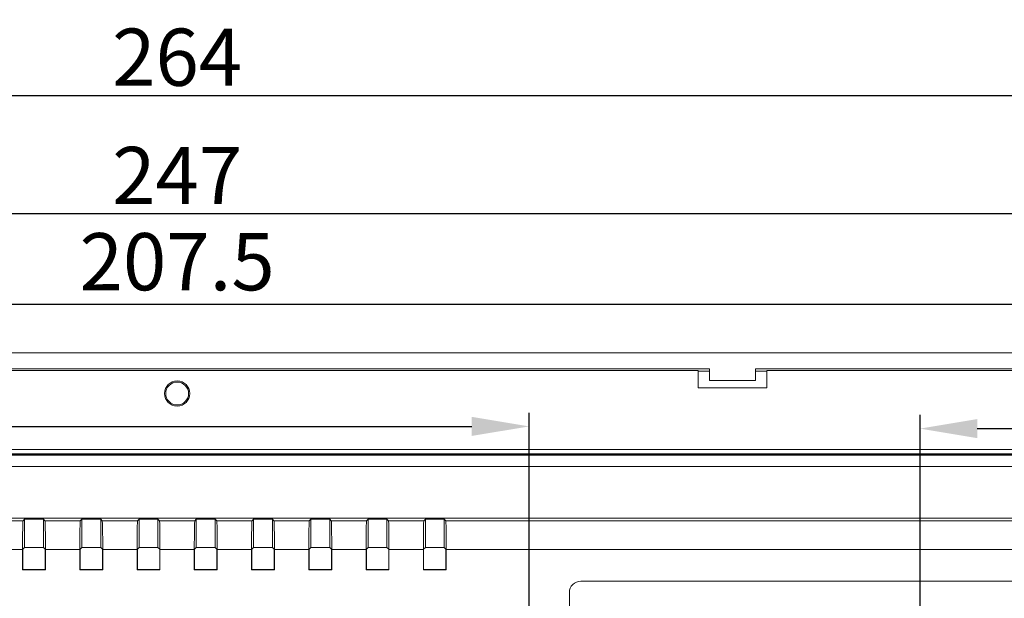
# Model space of a CAD drawing. Extents: x 56 to 1003, y -468 to 168.
# Drawn here: x 223 to 309, y -260 to -209 of the extents above; entities that cross this region are included whole.
import ezdxf

# ---------------------------------------------------------------- set-up
doc = ezdxf.new("R2010")
doc.units = 0
doc.header["$LTSCALE"] = 4
doc.header["$PDMODE"] = 2
doc.header["$PDSIZE"] = 3
doc.layers.get('0').update_dxf_attribs({"linetype": 'CONTINUOUS'})
doc.layers.get('DEFPOINTS').update_dxf_attribs({"linetype": 'CONTINUOUS'})
doc.layers.add('3', color=2, linetype='CONTINUOUS')
doc.styles.add('DIMENSION', font='arial.ttf')
doc.styles.get("Standard").update_dxf_attribs({"font": 'romans.shx', "bigfont": 'cadsg.shx'})
doc.dimstyles.new('dim', dxfattribs={"dimtxt": 2, "dimasz": 1.6, "dimexe": 1.2, "dimexo": 0.5, "dimgap": 0.8, "dimtad": 1, "dimdsep": 46, "dimtxsty": 'DIMENSION', "dimcen": 0, "dimclrd": 2, "dimclre": 2, "dimclrt": 3, "dimadec": 0, "dimazin": 2, "dimtfac": 1, "dimtmove": 0, "dimatfit": 0, "dimfxl": 0, "dimtolj": 1, "dimlwd": -1, "dimlwe": -1, "dimarcsym": 0})
doc.dimstyles.get("Standard").update_dxf_attribs({"dimtxt": 0.18, "dimasz": 0.18, "dimexe": 0.18, "dimexo": 0.0625, "dimgap": 0.09, "dimtad": 0, "dimtih": 1, "dimtoh": 1, "dimdec": 4, "dimzin": 0, "dimdsep": 46, "dimtxsty": 'Standard', "dimcen": 0.09, "dimadec": 0, "dimazin": 0, "dimtfac": 1, "dimtdec": 4, "dimtofl": 0, "dimtmove": 0, "dimatfit": 3, "dimfxl": 0, "dimtolj": 1, "dimtzin": 0, "dimarcsym": 0})

# ---------------------------------------------------------------- blocks, each defined once
blk = doc.blocks.new('*D203')
at = {"layer": '3', "color": 2, "transparency": 16777216}
for p, q in [((113.237, -251.001), (113.237, -225.158)), ((360.237, -251.001), (360.237, -225.158)), ((118.237, -226.358), (355.237, -226.358))]:
    blk.add_line(p, q, dxfattribs=at)
for points in [[(118.237, -225.525), (118.237, -227.192), (113.237, -226.358)], [(355.237, -225.525), (355.237, -227.192), (360.237, -226.358)]]:
    blk.add_solid(points, dxfattribs=at)
at = {"layer": 'DEFPOINTS', "color": 0, "transparency": 16777216}
for p in [(360.237, -226.358), (113.237, -251.501), (360.237, -251.501)]:
    blk.add_point(p, dxfattribs=at)
at = {"layer": '3', "color": 3, "transparency": 16777216, "insert": (236.737, -223.048), "char_height": 5, "attachment_point": 5, "style": 'DIMENSION'}
blk.add_mtext('\\A1;247', dxfattribs=at)
blk = doc.blocks.new('*D205')
at = {"layer": '3', "color": 2, "transparency": 16777216}
for p, q in [((104.737, -248.501), (104.737, -214.862)), ((368.737, -248.501), (368.737, -214.862)), ((109.737, -216.062), (363.737, -216.062))]:
    blk.add_line(p, q, dxfattribs=at)
for points in [[(109.737, -215.228), (109.737, -216.895), (104.737, -216.062)], [(363.737, -215.228), (363.737, -216.895), (368.737, -216.062)]]:
    blk.add_solid(points, dxfattribs=at)
at = {"layer": 'DEFPOINTS', "color": 0, "transparency": 16777216}
for p in [(368.737, -216.062), (104.737, -249.001), (368.737, -249.001)]:
    blk.add_point(p, dxfattribs=at)
at = {"layer": '3', "color": 3, "transparency": 16777216, "insert": (236.737, -212.709), "char_height": 5, "attachment_point": 5, "style": 'DIMENSION'}
blk.add_mtext('\\A1;264', dxfattribs=at)
blk = doc.blocks.new('*D216')
at = {"layer": '3', "color": 2, "lineweight": -2, "transparency": 16777216}
for p, q in [((151.004, -264.801), (151.004, -243.776)), ((267.47, -264.801), (267.47, -243.776)), ((156.004, -244.976), (262.47, -244.976))]:
    blk.add_line(p, q, dxfattribs=at)
at = {"layer": '3', "color": 2, "transparency": 16777216}
for points in [[(156.004, -244.143), (156.004, -245.809), (151.004, -244.976)], [(262.47, -244.143), (262.47, -245.809), (267.47, -244.976)]]:
    blk.add_solid(points, dxfattribs=at)
at = {"layer": 'DEFPOINTS', "color": 0, "transparency": 16777216}
for p in [(267.47, -244.976), (151.004, -266.001), (267.47, -266.001)]:
    blk.add_point(p, dxfattribs=at)
at = {"layer": '3', "color": 3, "transparency": 16777216, "insert": (209.237, -241.223), "char_height": 5, "attachment_point": 5, "style": 'DIMENSION'}
blk.add_mtext('\\A1;116.47', dxfattribs=at)
blk = doc.blocks.new('*D218')
at = {"layer": '3', "color": 2, "lineweight": -2, "transparency": 16777216}
for p, q in [((132.987, -254.801), (132.987, -233.134)), ((340.487, -254.801), (340.487, -233.134)), ((335.487, -234.334), (137.987, -234.334))]:
    blk.add_line(p, q, dxfattribs=at)
at = {"layer": '3', "color": 2, "transparency": 16777216}
for points in [[(137.987, -233.501), (137.987, -235.168), (132.987, -234.334)], [(335.487, -233.501), (335.487, -235.168), (340.487, -234.334)]]:
    blk.add_solid(points, dxfattribs=at)
at = {"layer": 'DEFPOINTS', "color": 0, "transparency": 16777216}
for p in [(132.987, -234.334), (132.987, -256.001), (340.487, -256.001)]:
    blk.add_point(p, dxfattribs=at)
at = {"layer": '3', "color": 3, "transparency": 16777216, "insert": (236.737, -230.582), "char_height": 5, "attachment_point": 5, "style": 'DIMENSION'}
blk.add_mtext('\\A1;207.5', dxfattribs=at)
blk = doc.blocks.new('*D270')
at = {"layer": '3', "color": 2, "lineweight": -2, "transparency": 16777216}
for p, q in [((301.611, -268.999), (301.611, -243.969)), ((332.987, -251.301), (332.987, -243.969)), ((306.611, -245.169), (327.987, -245.169))]:
    blk.add_line(p, q, dxfattribs=at)
at = {"layer": '3', "color": 2, "transparency": 16777216}
for points in [[(306.611, -244.336), (306.611, -246.002), (301.611, -245.169)], [(327.987, -244.336), (327.987, -246.002), (332.987, -245.169)]]:
    blk.add_solid(points, dxfattribs=at)
at = {"layer": 'DEFPOINTS', "color": 0, "transparency": 16777216}
for p in [(332.987, -245.169), (332.987, -252.501), (301.611, -270.199)]:
    blk.add_point(p, dxfattribs=at)
at = {"layer": '3', "color": 3, "transparency": 16777216, "insert": (317.299, -241.414), "char_height": 5, "attachment_point": 5, "style": 'DIMENSION'}
blk.add_mtext('\\A1;31.4', dxfattribs=at)

msp = doc.modelspace()

# ---------------------------------------------------------------- linework, layer by layer
at = {"color": 7, "linetype": 'Continuous', "lineweight": 15}
for p, q in [((103.737, -238.551), (369.737, -238.551)), ((283.237, -239.951), (190.237, -239.951)), ((282.237, -240.101), (191.237, -240.101)), ((282.237, -240.101), (282.237, -241.601)), ((282.237, -240.149), (283.237, -240.149)), ((283.237, -239.951), (283.237, -240.951)), ((369.537, -239.951), (287.237, -239.951)), ((287.237, -240.951), (287.237, -239.951)), ((287.237, -240.149), (288.237, -240.149)), ((288.237, -241.601), (288.237, -240.101)), ((369.037, -240.101), (288.237, -240.101)), ((282.237, -241.601), (288.237, -241.601)), ((283.237, -240.951), (287.237, -240.951)), ((366.737, -247.001), (106.737, -247.001)), ((117.937, -247.484), (353.537, -247.484)), ((348.9, -247.376), (122.773, -247.376)), ((122.937, -247.393), (348.537, -247.393)), ((353.537, -248.484), (117.937, -248.484)), ((135.987, -253.001), (337.487, -253.001)), ((220.194, -253.22), (223.28, -253.22)), ((223.28, -253.22), (223.411, -253.088)), ((223.411, -253.088), (223.411, -255.571)), ((225.062, -253.088), (223.411, -253.088)), ((225.062, -255.571), (225.062, -253.088)), ((225.062, -253.088), (225.194, -253.22)), ((225.194, -253.22), (228.28, -253.22)), ((228.28, -253.22), (228.411, -253.088)), ((228.411, -253.088), (228.411, -255.571)), ((230.062, -253.088), (228.411, -253.088)), ((230.062, -255.571), (230.062, -253.088)), ((230.062, -253.088), (230.194, -253.22)), ((230.194, -253.22), (233.28, -253.22)), ((233.28, -253.22), (233.411, -253.088)), ((233.411, -253.088), (233.411, -255.571)), ((235.062, -253.088), (233.411, -253.088)), ((235.062, -255.571), (235.062, -253.088)), ((235.062, -253.088), (235.194, -253.22)), ((235.194, -253.22), (238.28, -253.22)), ((238.28, -253.22), (238.411, -253.088)), ((238.411, -253.088), (238.411, -255.571)), ((240.062, -253.088), (238.411, -253.088)), ((240.062, -255.571), (240.062, -253.088)), ((240.062, -253.088), (240.194, -253.22)), ((240.194, -253.22), (243.28, -253.22)), ((243.28, -253.22), (243.411, -253.088)), ((243.411, -253.088), (243.411, -255.571)), ((245.062, -253.088), (243.411, -253.088)), ((245.062, -255.571), (245.062, -253.088)), ((245.062, -253.088), (245.194, -253.22)), ((245.194, -253.22), (248.28, -253.22)), ((248.28, -253.22), (248.411, -253.088)), ((248.411, -253.088), (248.411, -255.571)), ((250.062, -253.088), (248.411, -253.088)), ((250.062, -255.571), (250.062, -253.088)), ((250.062, -253.088), (250.194, -253.22)), ((250.194, -253.22), (253.28, -253.22)), ((253.28, -253.22), (253.411, -253.088)), ((253.411, -253.088), (253.411, -255.571)), ((255.062, -253.088), (253.411, -253.088)), ((255.062, -255.571), (255.062, -253.088)), ((255.062, -253.088), (255.194, -253.22)), ((255.194, -253.22), (258.28, -253.22)), ((258.28, -253.22), (258.411, -253.088)), ((258.411, -253.088), (258.411, -255.571)), ((260.062, -253.088), (258.411, -253.088)), ((260.062, -255.571), (260.062, -253.088)), ((260.062, -253.088), (260.194, -253.22)), ((260.194, -253.22), (326.03, -253.22)), ((223.237, -255.72), (220.237, -255.72)), ((223.237, -255.72), (223.237, -257.501)), ((223.411, -255.571), (223.263, -255.719)), ((223.263, -257.475), (223.263, -255.719)), ((223.411, -255.571), (225.062, -255.571)), ((225.211, -255.719), (225.062, -255.571)), ((225.211, -255.719), (225.211, -257.475)), ((225.237, -257.501), (225.237, -255.72)), ((228.237, -255.72), (225.237, -255.72)), ((228.237, -255.72), (228.237, -257.501)), ((228.411, -255.571), (228.263, -255.719)), ((228.263, -257.475), (228.263, -255.719)), ((228.411, -255.571), (230.062, -255.571)), ((230.211, -255.719), (230.062, -255.571)), ((230.211, -255.719), (230.211, -257.475)), ((233.237, -255.72), (230.237, -255.72)), ((230.237, -257.501), (230.237, -255.72)), ((233.237, -255.72), (233.237, -257.501)), ((233.411, -255.571), (233.263, -255.719)), ((233.263, -257.475), (233.263, -255.719)), ((233.411, -255.571), (235.062, -255.571)), ((235.211, -255.719), (235.062, -255.571)), ((235.211, -255.719), (235.211, -257.475)), ((235.237, -257.501), (235.237, -255.72)), ((238.237, -255.72), (235.237, -255.72)), ((238.237, -255.72), (238.237, -257.501)), ((238.411, -255.571), (238.263, -255.719)), ((238.263, -257.475), (238.263, -255.719)), ((238.411, -255.571), (240.062, -255.571)), ((240.211, -255.719), (240.062, -255.571)), ((240.211, -255.719), (240.211, -257.475)), ((240.237, -257.501), (240.237, -255.72)), ((243.237, -255.72), (240.237, -255.72)), ((243.237, -255.72), (243.237, -257.501)), ((243.411, -255.571), (243.263, -255.719)), ((243.263, -257.475), (243.263, -255.719)), ((243.411, -255.571), (245.062, -255.571)), ((245.211, -255.719), (245.062, -255.571)), ((245.211, -255.719), (245.211, -257.475)), ((248.237, -255.72), (245.237, -255.72)), ((245.237, -257.501), (245.237, -255.72)), ((248.237, -255.72), (248.237, -257.501)), ((248.411, -255.571), (248.263, -255.719)), ((248.263, -257.475), (248.263, -255.719)), ((248.411, -255.571), (250.062, -255.571)), ((250.211, -255.719), (250.062, -255.571)), ((250.211, -255.719), (250.211, -257.475)), ((250.237, -257.501), (250.237, -255.72)), ((253.237, -255.72), (250.237, -255.72)), ((253.237, -255.72), (253.237, -257.501)), ((253.411, -255.571), (253.263, -255.719)), ((253.263, -257.475), (253.263, -255.719)), ((253.411, -255.571), (255.062, -255.571)), ((255.211, -255.719), (255.062, -255.571)), ((255.211, -255.719), (255.211, -257.475)), ((255.237, -257.501), (255.237, -255.72)), ((258.237, -255.72), (255.237, -255.72)), ((258.237, -255.72), (258.237, -257.501)), ((258.411, -255.571), (258.263, -255.719)), ((258.263, -257.475), (258.263, -255.719)), ((258.411, -255.571), (260.062, -255.571)), ((260.211, -255.719), (260.062, -255.571)), ((260.211, -255.719), (260.211, -257.475)), ((260.237, -257.501), (260.237, -255.72)), ((326.03, -255.72), (260.237, -255.72)), ((223.263, -257.475), (223.237, -257.501)), ((223.237, -257.501), (225.237, -257.501)), ((225.211, -257.475), (223.263, -257.475)), ((225.211, -257.475), (225.237, -257.501)), ((228.263, -257.475), (228.237, -257.501)), ((228.237, -257.501), (230.237, -257.501)), ((230.211, -257.475), (228.263, -257.475)), ((230.211, -257.475), (230.237, -257.501)), ((233.263, -257.475), (233.237, -257.501)), ((233.237, -257.501), (235.237, -257.501)), ((235.211, -257.475), (233.263, -257.475)), ((235.211, -257.475), (235.237, -257.501)), ((238.263, -257.475), (238.237, -257.501)), ((238.237, -257.501), (240.237, -257.501)), ((240.211, -257.475), (238.263, -257.475)), ((240.211, -257.475), (240.237, -257.501)), ((243.263, -257.475), (243.237, -257.501)), ((243.237, -257.501), (245.237, -257.501)), ((245.211, -257.475), (243.263, -257.475)), ((245.211, -257.475), (245.237, -257.501)), ((248.263, -257.475), (248.237, -257.501)), ((248.237, -257.501), (250.237, -257.501)), ((250.211, -257.475), (248.263, -257.475)), ((250.211, -257.475), (250.237, -257.501)), ((253.263, -257.475), (253.237, -257.501)), ((253.237, -257.501), (255.237, -257.501)), ((255.211, -257.475), (253.263, -257.475)), ((255.211, -257.475), (255.237, -257.501)), ((258.263, -257.475), (258.237, -257.501)), ((258.237, -257.501), (260.237, -257.501)), ((260.211, -257.475), (258.263, -257.475)), ((260.211, -257.475), (260.237, -257.501)), ((321.987, -258.501), (271.987, -258.501)), ((270.987, -259.501), (270.987, -273.001))]:
    msp.add_line(p, q, dxfattribs=at)
for radius in [1.1, 1]:
    msp.add_circle((236.737, -242.101), radius, dxfattribs=at)
msp.add_arc((271.987, -259.501), 1, 90.00002, 180.00002, dxfattribs=at)
for centre, start_param, end_param in [((223.28, -255.72), 0.017453, 1.570796), ((225.193, -255.72), 4.712389, 6.265732), ((228.28, -255.72), 0.017453, 1.570796), ((230.193, -255.72), 4.712389, 6.265732), ((233.28, -255.72), 0.017453, 1.570796), ((235.193, -255.72), 4.712389, 6.265732), ((238.28, -255.72), 0.017453, 1.570796), ((240.193, -255.72), 4.712389, 6.265732), ((243.28, -255.72), 0.017453, 1.570796), ((245.193, -255.72), 4.712389, 6.265732), ((248.28, -255.72), 0.017453, 1.570796), ((250.193, -255.72), 4.712389, 6.265732), ((253.28, -255.72), 0.017453, 1.570796), ((255.193, -255.72), 4.712389, 6.265732), ((258.28, -255.72), 0.017453, 1.570796), ((260.193, -255.72), 4.712389, 6.265732)]:
    msp.add_ellipse(centre, major_axis=(0, 2.5), ratio=0.017455, start_param=start_param, end_param=end_param, dxfattribs=at)

# ---------------------------------------------------------------- dimensions: what is measured, and where the dimension line sits
at = {"layer": '3'}
for base, p1, p2, dimstyle, override, picture, middle in [((368.737, -216.062), (104.737, -249.001), (368.737, -249.001), 'dim', {"dimtxt": 5, "dimasz": 5}, '*D205', (236.737, -212.709)), ((360.237, -226.358), (113.237, -251.501), (360.237, -251.501), 'dim', {"dimtxt": 5, "dimasz": 5}, '*D203', (236.737, -223.048)), ((132.987, -234.334), (340.487, -256.001), (132.987, -256.001), 'Standard', {"dimtxt": 5, "dimasz": 5, "dimexe": 1.2, "dimexo": 1.2, "dimgap": 1.2, "dimtad": 1, "dimtih": 0, "dimdec": 2, "dimlfac": 1, "dimzin": 8, "dimtxsty": 'DIMENSION', "dimcen": 0, "dimclrd": 2, "dimclre": 2, "dimclrt": 3, "dimtdec": 2, "dimtofl": 1, "dimatfit": 0, "dimtzin": 8}, '*D218', (236.737, -230.582)), ((267.47, -244.976), (151.004, -266.001), (267.47, -266.001), 'Standard', {"dimtxt": 5, "dimasz": 5, "dimexe": 1.2, "dimexo": 1.2, "dimgap": 1.2, "dimtad": 1, "dimtih": 0, "dimdec": 2, "dimlfac": 1, "dimzin": 8, "dimtxsty": 'DIMENSION', "dimcen": 0, "dimclrd": 2, "dimclre": 2, "dimclrt": 3, "dimtdec": 2, "dimtofl": 1, "dimatfit": 0, "dimtzin": 8}, '*D216', (209.237, -241.223)), ((332.987, -245.169), (301.611, -270.199), (332.987, -252.501), 'Standard', {"dimtxt": 5, "dimasz": 5, "dimexe": 1.2, "dimexo": 1.2, "dimgap": 1.2, "dimtad": 1, "dimtih": 0, "dimtoh": 0, "dimdec": 1, "dimlfac": 1, "dimzin": 8, "dimtxsty": 'DIMENSION', "dimcen": 0, "dimclrd": 2, "dimclre": 2, "dimclrt": 3, "dimtdec": 2, "dimtofl": 1, "dimatfit": 0, "dimtzin": 8}, '*D270', (317.299, -241.414))]:
    dim = msp.add_linear_dim(base=base, p1=p1, p2=p2, dimstyle=dimstyle, override=override, dxfattribs=at)
    dim.commit()
    dim.dimension.update_dxf_attribs({"geometry": picture, "text_midpoint": middle})

doc.saveas('drawing.dxf')
